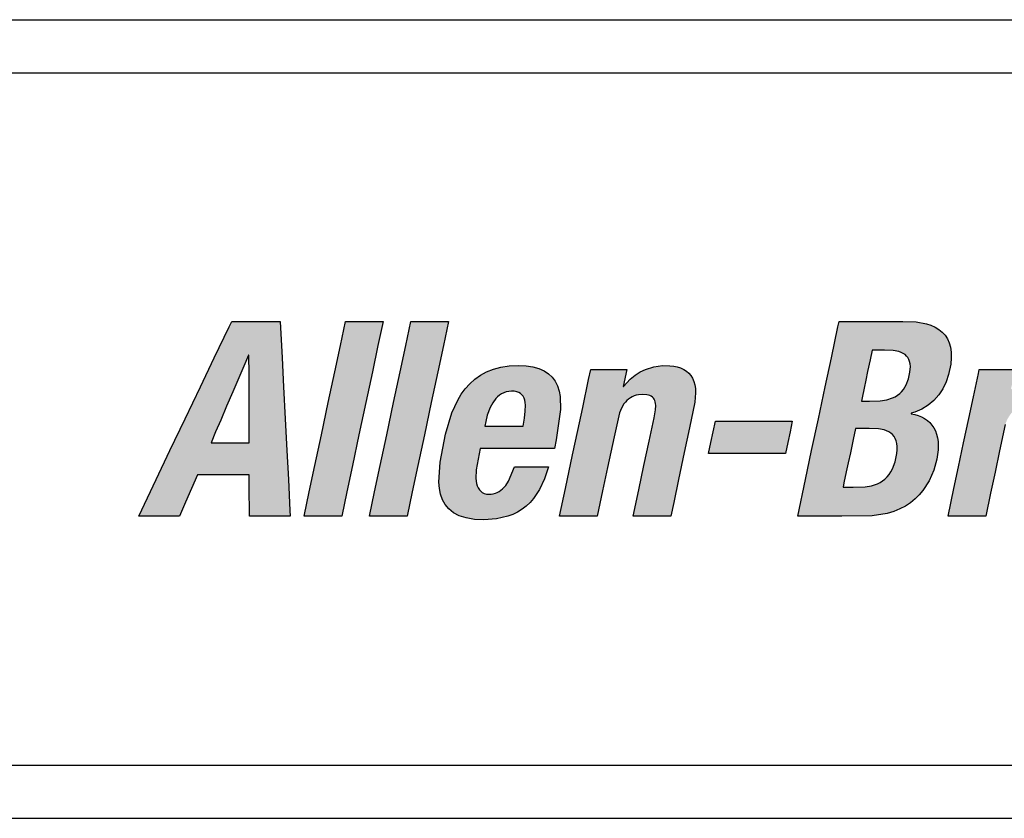
# Model space of a CAD drawing. Extents: x 0 to 136, y 0 to 88.
# Drawn here: x 31 to 33, y 27 to 29 of the extents above; entities that cross this region are included whole.
import ezdxf

# ---------------------------------------------------------------- set-up
doc = ezdxf.new("R2010")
doc.units = 0
doc.header["$MEASUREMENT"] = 0
doc.layers.get('0').update_dxf_attribs({"linetype": 'CONTINUOUS'})
doc.layers.add('-LBL-UPR', color=9, linetype='CONTINUOUS')

msp = doc.modelspace()

# ---------------------------------------------------------------- hatches: boundary and pattern name
h = msp.add_hatch(color=256)
h.paths.add_polyline_path([(31.7491, 27.9406), (31.746, 28.0005), (31.7429, 28.0605), (31.7401, 28.1148), (31.7365, 28.1833), (31.7059, 28.1833), (31.6454, 28.1833), (31.6404, 28.173), (31.6126, 28.1148), (31.5867, 28.0605), (31.5581, 28.0005), (31.5295, 27.9406), (31.5036, 27.8863), (31.4708, 27.8178), (31.4907, 27.8178), (31.5476, 27.8178), (31.5588, 27.8437), (31.581, 27.8951), (31.6215, 27.8951), (31.6783, 27.8951), (31.6784, 27.8751), (31.6787, 27.8178), (31.6986, 27.8178), (31.7555, 27.8178), (31.755, 27.8281), (31.7519, 27.8863)])
h.paths.add_polyline_path([(31.6066, 27.9555), (31.6153, 27.9759), (31.6248, 27.998), (31.6359, 28.024), (31.6476, 28.0513), (31.6587, 28.0773), (31.6682, 28.0995), (31.6769, 28.1198), (31.6779, 28.1198), (31.6779, 28.1152), (31.678, 28.089), (31.6781, 28.0646), (31.6781, 28.0377), (31.6782, 28.0107), (31.6782, 27.9863), (31.6783, 27.9555), (31.6542, 27.9555), (31.6307, 27.9555)], flags=16)
h.paths.add_polyline_path([(31.8846, 27.9702), (31.8975, 28.0309), (31.9098, 28.0887), (31.9203, 28.138), (31.93, 28.1833), (31.9062, 28.1833), (31.8593, 28.1833), (31.8497, 28.138), (31.8392, 28.0887), (31.8269, 28.0309), (31.814, 27.9702), (31.8017, 27.9124), (31.7912, 27.8631), (31.7815, 27.8178), (31.8053, 27.8178), (31.8522, 27.8178), (31.8618, 27.8631), (31.8723, 27.9124)])
h.paths.add_polyline_path([(31.9952, 27.9124), (32.0075, 27.9702), (32.0204, 28.0309), (32.0327, 28.0887), (32.0432, 28.138), (32.0528, 28.1833), (32.0291, 28.1833), (31.9822, 28.1833), (31.9725, 28.138), (31.962, 28.0887), (31.9497, 28.0309), (31.9368, 27.9702), (31.9245, 27.9124), (31.9141, 27.8631), (31.9044, 27.8178), (31.9281, 27.8178), (31.9751, 27.8178), (31.9847, 27.8631)])
h.paths.add_polyline_path([(32.2061, 27.8432), (32.2127, 27.8507), (32.2241, 27.8678), (32.2334, 27.8878), (32.2405, 27.9104), (32.2241, 27.9104), (32.177, 27.9104), (32.1656, 27.8835), (32.1603, 27.8754), (32.1545, 27.8688), (32.1498, 27.8648), (32.1428, 27.8611), (32.1351, 27.859), (32.1287, 27.8587), (32.1218, 27.8593), (32.1147, 27.8627), (32.1095, 27.8685), (32.107, 27.8743), (32.1057, 27.8786), (32.1043, 27.8883), (32.1046, 27.9048), (32.1121, 27.9447), (32.1161, 27.9447), (32.1591, 27.9447), (32.205, 27.9447), (32.2519, 27.9447), (32.2553, 27.9606), (32.2634, 28.0181), (32.2624, 28.042), (32.2605, 28.0525), (32.2574, 28.0622), (32.2531, 28.0708), (32.2476, 28.0784), (32.2408, 28.085), (32.2326, 28.0904), (32.2229, 28.0947), (32.2116, 28.0978), (32.1987, 28.0997), (32.1842, 28.1004), (32.1671, 28.0996), (32.1515, 28.0973), (32.1372, 28.0936), (32.1243, 28.0885), (32.1127, 28.0822), (32.1022, 28.0748), (32.0928, 28.0663), (32.0844, 28.0569), (32.0769, 28.0466), (32.0703, 28.0355), (32.0594, 28.0114), (32.0474, 27.9718), (32.0371, 27.919), (32.0347, 27.8812), (32.0357, 27.8696), (32.038, 27.8586), (32.0416, 27.8484), (32.0468, 27.8392), (32.0537, 27.831), (32.0625, 27.824), (32.0732, 27.8183), (32.0862, 27.8141), (32.1016, 27.8115), (32.1194, 27.8106), (32.1431, 27.8123), (32.1642, 27.8172), (32.1738, 27.8209), (32.1827, 27.8253), (32.1911, 27.8305), (32.1989, 27.8365)])
h.paths.add_polyline_path([(32.1211, 27.9867), (32.1229, 27.9955), (32.1258, 28.0072), (32.1312, 28.0215), (32.136, 28.0304), (32.1419, 28.0382), (32.1452, 28.0417), (32.1488, 28.0447), (32.1527, 28.0473), (32.1569, 28.0494), (32.1614, 28.051), (32.1662, 28.0519), (32.1714, 28.0523), (32.1765, 28.052), (32.1832, 28.0508), (32.1897, 28.047), (32.1941, 28.0412), (32.196, 28.0352), (32.1969, 28.0308), (32.1973, 28.0259), (32.1971, 28.0147), (32.1956, 28.0016), (32.1933, 27.9867), (32.1797, 27.9867), (32.1632, 27.9867), (32.1512, 27.9867), (32.1346, 27.9867)], flags=16)
h.paths.add_polyline_path([(32.3741, 28.0113), (32.378, 28.0206), (32.3826, 28.0285), (32.3866, 28.0335), (32.3928, 28.0388), (32.3998, 28.0427), (32.4056, 28.0445), (32.4096, 28.0454), (32.4183, 28.0461), (32.427, 28.0455), (32.4328, 28.0435), (32.4371, 28.0405), (32.4402, 28.0362), (32.4419, 28.0306), (32.4423, 28.0254), (32.4419, 28.0173), (32.4392, 28.0023), (32.4299, 27.9586), (32.4201, 27.9127), (32.4104, 27.8669), (32.3999, 27.8178), (32.4237, 27.8178), (32.4706, 27.8178), (32.476, 27.8431), (32.4852, 27.8864), (32.4959, 27.9369), (32.5059, 27.9837), (32.5158, 28.0319), (32.5172, 28.0494), (32.5168, 28.0572), (32.5156, 28.0643), (32.5138, 28.0707), (32.5113, 28.0765), (32.5081, 28.0816), (32.5043, 28.0861), (32.4999, 28.0899), (32.4948, 28.0931), (32.4891, 28.0958), (32.4828, 28.0978), (32.476, 28.0992), (32.4685, 28.1001), (32.455, 28.1002), (32.4387, 28.098), (32.423, 28.0931), (32.4129, 28.0883), (32.4034, 28.0821), (32.3944, 28.0747), (32.3807, 28.0595), (32.3879, 28.0932), (32.3652, 28.0932), (32.3203, 28.0932), (32.3162, 28.0739), (32.3051, 28.0219), (32.2959, 27.9784), (32.2861, 27.9326), (32.2727, 27.8694), (32.2617, 27.8178), (32.2854, 27.8178), (32.3324, 27.8178), (32.3424, 27.8651), (32.3518, 27.9092), (32.3639, 27.9663)])
h.paths.add_polyline_path([(32.6946, 27.9756), (32.6989, 27.9959), (32.6948, 27.9959), (32.6719, 27.9959), (32.6504, 27.9959), (32.6267, 27.9959), (32.6031, 27.9959), (32.5816, 27.9959), (32.5545, 27.9959), (32.5502, 27.9756), (32.546, 27.9558), (32.5417, 27.9355), (32.5458, 27.9355), (32.5688, 27.9355), (32.5902, 27.9355), (32.6139, 27.9355), (32.6376, 27.9355), (32.659, 27.9355), (32.6861, 27.9355), (32.6904, 27.9558)])
h.paths.add_polyline_path([(32.9357, 28.0065), (32.9291, 28.0084), (32.92, 28.0101), (32.9292, 28.0129), (32.9424, 28.0186), (32.9543, 28.0259), (32.9649, 28.0348), (32.974, 28.0451), (32.9817, 28.0567), (32.988, 28.0695), (32.9927, 28.0834), (32.9966, 28.1033), (32.9976, 28.1148), (32.9974, 28.1253), (32.9961, 28.1347), (32.9937, 28.1432), (32.9903, 28.1508), (32.9859, 28.1575), (32.9806, 28.1633), (32.9744, 28.1683), (32.9674, 28.1725), (32.9595, 28.176), (32.951, 28.1787), (32.9318, 28.1822), (32.9067, 28.1833), (32.8485, 28.1833), (32.7868, 28.1833), (32.7846, 28.173), (32.7723, 28.1148), (32.7607, 28.0605), (32.748, 28.0005), (32.7352, 27.9406), (32.7237, 27.8863), (32.7091, 27.8178), (32.7324, 27.8178), (32.7917, 27.8178), (32.8491, 27.8183), (32.877, 27.8227), (32.8895, 27.8264), (32.9009, 27.831), (32.9114, 27.8365), (32.921, 27.8428), (32.9297, 27.8498), (32.9375, 27.8574), (32.9444, 27.8657), (32.956, 27.8839), (32.9646, 27.9037), (32.9704, 27.9248), (32.9729, 27.9422), (32.9727, 27.9578), (32.9717, 27.9649), (32.97, 27.9716), (32.9677, 27.9777), (32.9648, 27.9834), (32.9613, 27.9886), (32.9573, 27.9932), (32.9527, 27.9974), (32.9475, 28.0009), (32.9419, 28.004)])
h.paths.add_polyline_path([(32.8178, 27.9821), (32.826, 27.9821), (32.8436, 27.9821), (32.8611, 27.9815), (32.8714, 27.9795), (32.876, 27.978), (32.8802, 27.976), (32.884, 27.9736), (32.889, 27.9692), (32.8925, 27.9633), (32.8943, 27.9589), (32.8956, 27.9538), (32.8962, 27.9482), (32.8962, 27.9419), (32.8955, 27.9349), (32.8923, 27.9197), (32.8873, 27.9064), (32.8842, 27.9008), (32.8808, 27.8957), (32.877, 27.8912), (32.8729, 27.8872), (32.8685, 27.8837), (32.8637, 27.8808), (32.8587, 27.8783), (32.8478, 27.8747), (32.8359, 27.8727), (32.8134, 27.872), (32.7944, 27.872), (32.796, 27.8798), (32.8004, 27.9005), (32.8041, 27.9179), (32.808, 27.9362), (32.8134, 27.9615)], flags=16)
h.paths.add_polyline_path([(32.8287, 28.0333), (32.8301, 28.04), (32.8339, 28.0581), (32.8371, 28.0732), (32.8405, 28.0891), (32.8452, 28.1111), (32.849, 28.1291), (32.8559, 28.1291), (32.8723, 28.1291), (32.8882, 28.1284), (32.8988, 28.1265), (32.9032, 28.125), (32.9092, 28.1222), (32.9151, 28.117), (32.9189, 28.1101), (32.9203, 28.1036), (32.9207, 28.0988), (32.9199, 28.0877), (32.9172, 28.0753), (32.9131, 28.0643), (32.9106, 28.0595), (32.9077, 28.0551), (32.9044, 28.0511), (32.9007, 28.0476), (32.8966, 28.0445), (32.8922, 28.0418), (32.8874, 28.0395), (32.8765, 28.036), (32.8639, 28.034), (32.8442, 28.0333)], flags=16)
h.paths.add_polyline_path([(33.1183, 28.0186), (33.1226, 28.0218), (33.127, 28.0245), (33.1364, 28.0287), (33.146, 28.0314), (33.1556, 28.0327), (33.1821, 28.0318), (33.188, 28.06), (33.1964, 28.0994), (33.1784, 28.1002), (33.168, 28.0986), (33.158, 28.0955), (33.1486, 28.0911), (33.1395, 28.0853), (33.1267, 28.0745), (33.1096, 28.0548), (33.1178, 28.0932), (33.0951, 28.0932), (33.0502, 28.0932), (33.0486, 28.0854), (33.0392, 28.0416), (33.0305, 28.0007), (33.0209, 27.9555), (33.0113, 27.9103), (33.0026, 27.8694), (32.9916, 27.8178), (33.0211, 27.8178), (33.0623, 27.8178), (33.0714, 27.8606), (33.0799, 27.9004), (33.0884, 27.9403), (33.0992, 27.9898), (33.1014, 27.9959), (33.1041, 28.0014), (33.1071, 28.0064), (33.1106, 28.011), (33.1143, 28.0151)])
h.paths.add_polyline_path([(33.4037, 28.0501), (33.4028, 28.0575), (33.4011, 28.0645), (33.3984, 28.0709), (33.3948, 28.0768), (33.3899, 28.0821), (33.384, 28.0868), (33.3767, 28.0908), (33.3681, 28.0942), (33.358, 28.0968), (33.3464, 28.0988), (33.3184, 28.1004), (33.2891, 28.098), (33.2709, 28.0935), (33.2539, 28.0863), (33.246, 28.0817), (33.2386, 28.0763), (33.2317, 28.0702), (33.2254, 28.0632), (33.2197, 28.0555), (33.2146, 28.0468), (33.2101, 28.0373), (33.2064, 28.0268), (33.2021, 28.0087), (33.2185, 28.0087), (33.2656, 28.0087), (33.2682, 28.0204), (33.2708, 28.0277), (33.2743, 28.0343), (33.2795, 28.0411), (33.2851, 28.0458), (33.2912, 28.0491), (33.298, 28.0514), (33.3059, 28.0524), (33.3172, 28.0516), (33.3237, 28.0494), (33.3284, 28.0463), (33.3317, 28.0422), (33.3338, 28.0371), (33.3344, 28.0326), (33.3343, 28.0259), (33.3332, 28.0185), (33.3304, 28.0091), (33.3273, 28.0029), (33.3236, 27.9984), (33.3204, 27.9957), (33.3153, 27.9925), (33.3093, 27.9897), (33.2903, 27.9842), (33.2466, 27.9729), (33.222, 27.9637), (33.2084, 27.956), (33.1968, 27.9469), (33.1917, 27.9416), (33.1871, 27.9359), (33.1792, 27.9228), (33.1728, 27.9074), (33.1667, 27.8825), (33.1655, 27.8685), (33.1662, 27.8548), (33.1674, 27.8483), (33.1691, 27.8421), (33.1715, 27.8362), (33.1746, 27.8308), (33.1784, 27.8258), (33.1829, 27.8215), (33.1882, 27.8177), (33.1943, 27.8147), (33.2012, 27.8125), (33.2091, 27.8111), (33.224, 27.8107), (33.2463, 27.8131), (33.2562, 27.8159), (33.2655, 27.8199), (33.2744, 27.8254), (33.283, 27.8325), (33.2966, 27.8475), (33.2974, 27.8264), (33.2992, 27.8178), (33.3219, 27.8178), (33.3668, 27.8178), (33.3652, 27.8264), (33.3645, 27.8377), (33.3662, 27.8541), (33.3752, 27.8982), (33.3848, 27.9435), (33.3945, 27.9887), (33.4032, 28.0338)])
h.paths.add_polyline_path([(33.3198, 27.9555), (33.3176, 27.9453), (33.314, 27.9284), (33.3104, 27.9114), (33.3068, 27.8958), (33.3049, 27.8907), (33.3026, 27.8861), (33.3, 27.8818), (33.297, 27.878), (33.2938, 27.8745), (33.2867, 27.8686), (33.279, 27.8642), (33.271, 27.8611), (33.2631, 27.8593), (33.254, 27.8586), (33.2478, 27.8598), (33.243, 27.8624), (33.2395, 27.8663), (33.2371, 27.8713), (33.2357, 27.8775), (33.2357, 27.8858), (33.2365, 27.8932), (33.2396, 27.9058), (33.243, 27.9136), (33.2473, 27.9204), (33.2498, 27.9235), (33.2527, 27.9263), (33.2592, 27.9314), (33.267, 27.9356), (33.2761, 27.939), (33.2921, 27.9431), (33.3068, 27.9485)], flags=16)
h.paths.add_polyline_path([(33.6688, 28.0605), (33.6803, 28.1148), (33.6949, 28.1833), (33.6816, 28.1833), (33.6242, 28.1833), (33.6235, 28.1801), (33.6119, 28.1255), (33.5993, 28.0663), (33.5923, 28.0788), (33.5873, 28.085), (33.5816, 28.0901), (33.5753, 28.0942), (33.5681, 28.0972), (33.56, 28.0992), (33.551, 28.1003), (33.5356, 28.0999), (33.5255, 28.0984), (33.5159, 28.0958), (33.5068, 28.0921), (33.4982, 28.0874), (33.49, 28.0815), (33.4823, 28.0745), (33.475, 28.0663), (33.4681, 28.057), (33.4556, 28.0345), (33.4446, 28.0069), (33.4309, 27.9555), (33.4219, 27.8896), (33.423, 27.8646), (33.425, 27.854), (33.4278, 27.8446), (33.4316, 27.8364), (33.4364, 27.8294), (33.4421, 27.8236), (33.4487, 27.8188), (33.4562, 27.8152), (33.4647, 27.8126), (33.4741, 27.8111), (33.4896, 27.8107), (33.5042, 27.8127), (33.5134, 27.8153), (33.5222, 27.8192), (33.5307, 27.8242), (33.5429, 27.8341), (33.5561, 27.8484), (33.5495, 27.8178), (33.5622, 27.8178), (33.6171, 27.8178), (33.6193, 27.8281), (33.6317, 27.8863), (33.6432, 27.9406), (33.656, 28.0005)])
h.paths.add_polyline_path([(33.5805, 28.0332), (33.5821, 28.0286), (33.5832, 28.0233), (33.5838, 28.0172), (33.5835, 28.0031), (33.5799, 27.9766), (33.5734, 27.9446), (33.5659, 27.9161), (33.5575, 27.8937), (33.551, 27.8824), (33.5474, 27.8777), (33.5435, 27.8738), (33.5393, 27.8706), (33.5348, 27.8681), (33.53, 27.8663), (33.5248, 27.8652), (33.5191, 27.8649), (33.5137, 27.8652), (33.509, 27.8663), (33.503, 27.869), (33.4988, 27.8738), (33.4967, 27.8777), (33.4951, 27.8824), (33.494, 27.8877), (33.4935, 27.8937), (33.4938, 27.9079), (33.4974, 27.9344), (33.5039, 27.9664), (33.5113, 27.9949), (33.5197, 28.0172), (33.5262, 28.0286), (33.5298, 28.0332), (33.5336, 28.0372), (33.5377, 28.0404), (33.5422, 28.0429), (33.5469, 28.0447), (33.5521, 28.0458), (33.5577, 28.0461), (33.5631, 28.0458), (33.5679, 28.0447), (33.574, 28.042), (33.5783, 28.0372)], flags=16)
h.paths.add_polyline_path([(33.7827, 28.0309), (33.7951, 28.0887), (33.8055, 28.138), (33.8152, 28.1833), (33.7914, 28.1833), (33.7445, 28.1833), (33.7349, 28.138), (33.7244, 28.0887), (33.7121, 28.0309), (33.6992, 27.9702), (33.6869, 27.9124), (33.6764, 27.8631), (33.6668, 27.8178), (33.6905, 27.8178), (33.7374, 27.8178), (33.7471, 27.8631), (33.7575, 27.9124), (33.7698, 27.9702)])
h.paths.add_polyline_path([(34.0257, 28.0181), (34.0248, 28.042), (34.0228, 28.0525), (34.0197, 28.0622), (34.0155, 28.0708), (34.01, 28.0784), (34.0032, 28.085), (33.9949, 28.0904), (33.9852, 28.0947), (33.974, 28.0978), (33.9611, 28.0997), (33.9465, 28.1004), (33.9294, 28.0996), (33.9138, 28.0973), (33.8996, 28.0936), (33.8867, 28.0885), (33.875, 28.0822), (33.8645, 28.0748), (33.8551, 28.0663), (33.8468, 28.0569), (33.8393, 28.0466), (33.8327, 28.0355), (33.8217, 28.0114), (33.8098, 27.9718), (33.7994, 27.919), (33.797, 27.8812), (33.7981, 27.8696), (33.8004, 27.8586), (33.804, 27.8484), (33.8092, 27.8392), (33.8161, 27.831), (33.8248, 27.824), (33.8356, 27.8183), (33.8486, 27.8141), (33.8639, 27.8115), (33.8818, 27.8106), (33.9054, 27.8123), (33.9265, 27.8172), (33.9361, 27.8209), (33.9451, 27.8253), (33.9535, 27.8305), (33.9612, 27.8365), (33.9684, 27.8432), (33.975, 27.8507), (33.9865, 27.8678), (33.9958, 27.8878), (34.0029, 27.9104), (33.9864, 27.9104), (33.9394, 27.9104), (33.9279, 27.8835), (33.9226, 27.8754), (33.9168, 27.8688), (33.9121, 27.8648), (33.9052, 27.8611), (33.8974, 27.859), (33.891, 27.8587), (33.8842, 27.8593), (33.877, 27.8627), (33.8719, 27.8685), (33.8693, 27.8743), (33.868, 27.8786), (33.8666, 27.8883), (33.867, 27.9048), (33.8745, 27.9447), (33.8785, 27.9447), (33.9214, 27.9447), (33.9673, 27.9447), (34.0143, 27.9447), (34.0176, 27.9606)])
h.paths.add_polyline_path([(33.9556, 27.9867), (33.9421, 27.9867), (33.9255, 27.9867), (33.9135, 27.9867), (33.897, 27.9867), (33.8834, 27.9867), (33.8853, 27.9955), (33.8882, 28.0072), (33.8936, 28.0215), (33.8984, 28.0304), (33.9042, 28.0382), (33.9076, 28.0417), (33.9112, 28.0447), (33.9151, 28.0473), (33.9193, 28.0494), (33.9238, 28.051), (33.9286, 28.0519), (33.9337, 28.0523), (33.9388, 28.052), (33.9455, 28.0508), (33.9521, 28.047), (33.9565, 28.0412), (33.9584, 28.0352), (33.9592, 28.0308), (33.9596, 28.0259), (33.9594, 28.0147), (33.958, 28.0016)], flags=16)
h.paths.add_polyline_path([(34.1355, 28.0292), (34.1354, 28.0932), (34.1163, 28.0932), (34.0616, 28.0932), (34.0622, 28.0854), (34.0665, 28.0219), (34.071, 27.9555), (34.0755, 27.889), (34.0804, 27.8178), (34.0756, 27.805), (34.0717, 27.7978), (34.066, 27.7905), (34.06, 27.7855), (34.0533, 27.782), (34.0475, 27.7803), (34.0434, 27.7795), (34.0342, 27.7788), (34.0161, 27.7804), (34.0049, 27.7276), (34.0561, 27.7284), (34.0751, 27.7312), (34.0835, 27.7336), (34.0914, 27.7369), (34.0988, 27.741), (34.1058, 27.7462), (34.1127, 27.7525), (34.126, 27.7688), (34.1545, 27.8193), (34.1777, 27.8681), (34.2033, 27.9225), (34.2333, 27.986), (34.2611, 28.045), (34.2839, 28.0932), (34.2706, 28.0932), (34.2132, 28.0932), (34.2037, 28.0696), (34.1814, 28.0138), (34.1566, 27.952), (34.1368, 27.9028), (34.1358, 27.9028), (34.1358, 27.9081), (34.1357, 27.9667)])

# ---------------------------------------------------------------- linework, layer by layer
at = {"layer": '-LBL-UPR'}
for p, q in [((29.4375, 28.75), (52.6875, 28.75)), ((29.4375, 28.65), (52.6875, 28.65)), ((29.4375, 27.35), (52.6875, 27.35)), ((29.4375, 27.25), (52.6875, 27.25))]:
    msp.add_line(p, q, dxfattribs=at)
for p, q in [((31.6404, 28.173), (31.6454, 28.1833)), ((31.6454, 28.1833), (31.7059, 28.1833)), ((31.7059, 28.1833), (31.7365, 28.1833)), ((31.7365, 28.1833), (31.7401, 28.1148)), ((31.8497, 28.138), (31.8593, 28.1833)), ((31.8593, 28.1833), (31.9062, 28.1833)), ((31.9062, 28.1833), (31.93, 28.1833)), ((31.93, 28.1833), (31.9203, 28.138)), ((31.9725, 28.138), (31.9822, 28.1833)), ((31.9822, 28.1833), (32.0291, 28.1833)), ((32.0291, 28.1833), (32.0528, 28.1833)), ((32.0528, 28.1833), (32.0432, 28.138)), ((32.7846, 28.173), (32.7868, 28.1833)), ((32.7868, 28.1833), (32.8485, 28.1833)), ((32.8485, 28.1833), (32.9067, 28.1833)), ((32.9067, 28.1833), (32.9318, 28.1822)), ((32.9318, 28.1822), (32.951, 28.1787)), ((31.6126, 28.1148), (31.6404, 28.173)), ((32.7723, 28.1148), (32.7846, 28.173)), ((32.951, 28.1787), (32.9595, 28.176)), ((32.9595, 28.176), (32.9674, 28.1725)), ((32.9674, 28.1725), (32.9744, 28.1683)), ((32.9744, 28.1683), (32.9806, 28.1633)), ((32.9806, 28.1633), (32.9859, 28.1575)), ((32.9859, 28.1575), (32.9903, 28.1508)), ((32.9903, 28.1508), (32.9937, 28.1432)), ((32.9937, 28.1432), (32.9961, 28.1347)), ((31.8392, 28.0887), (31.8497, 28.138)), ((31.9203, 28.138), (31.9098, 28.0887)), ((31.962, 28.0887), (31.9725, 28.138)), ((32.0432, 28.138), (32.0327, 28.0887)), ((32.849, 28.1291), (32.8452, 28.1111)), ((32.8559, 28.1291), (32.849, 28.1291)), ((32.8723, 28.1291), (32.8559, 28.1291)), ((32.8882, 28.1284), (32.8723, 28.1291)), ((32.8988, 28.1265), (32.8882, 28.1284)), ((32.9032, 28.125), (32.8988, 28.1265)), ((32.9072, 28.1232), (32.9032, 28.125)), ((32.9961, 28.1347), (32.9974, 28.1253)), ((32.9974, 28.1253), (32.9976, 28.1148)), ((31.5867, 28.0605), (31.6126, 28.1148)), ((31.6769, 28.1198), (31.6682, 28.0995)), ((31.6779, 28.1198), (31.6769, 28.1198)), ((31.6779, 28.1152), (31.6779, 28.1198)), ((31.678, 28.089), (31.6779, 28.1152)), ((31.7401, 28.1148), (31.7429, 28.0605)), ((32.7607, 28.0605), (32.7723, 28.1148)), ((32.8452, 28.1111), (32.8405, 28.0891)), ((32.9107, 28.1209), (32.9072, 28.1232)), ((32.9136, 28.1183), (32.9107, 28.1209)), ((32.916, 28.1153), (32.9136, 28.1183)), ((32.918, 28.1118), (32.916, 28.1153)), ((32.9194, 28.1079), (32.918, 28.1118)), ((32.9203, 28.1036), (32.9194, 28.1079)), ((32.9976, 28.1148), (32.9966, 28.1033)), ((31.6682, 28.0995), (31.6587, 28.0773)), ((31.6781, 28.0646), (31.678, 28.089)), ((31.8269, 28.0309), (31.8392, 28.0887)), ((31.9098, 28.0887), (31.8975, 28.0309)), ((31.9497, 28.0309), (31.962, 28.0887)), ((32.0327, 28.0887), (32.0204, 28.0309)), ((32.1127, 28.0822), (32.1243, 28.0885)), ((32.1243, 28.0885), (32.1372, 28.0936)), ((32.1372, 28.0936), (32.1515, 28.0973)), ((32.1515, 28.0973), (32.1671, 28.0996)), ((32.1671, 28.0996), (32.1842, 28.1004)), ((32.1842, 28.1004), (32.1987, 28.0997)), ((32.1987, 28.0997), (32.2116, 28.0978)), ((32.2116, 28.0978), (32.2229, 28.0947)), ((32.2229, 28.0947), (32.2326, 28.0904)), ((32.2326, 28.0904), (32.2408, 28.085)), ((32.3162, 28.0739), (32.3203, 28.0932)), ((32.3203, 28.0932), (32.3652, 28.0932)), ((32.3652, 28.0932), (32.3879, 28.0932)), ((32.3879, 28.0932), (32.381, 28.061)), ((32.4034, 28.0821), (32.4129, 28.0883)), ((32.4129, 28.0883), (32.423, 28.0931)), ((32.423, 28.0931), (32.4387, 28.098)), ((32.4387, 28.098), (32.455, 28.1002)), ((32.455, 28.1002), (32.4685, 28.1001)), ((32.4685, 28.1001), (32.476, 28.0992)), ((32.476, 28.0992), (32.4828, 28.0978)), ((32.4828, 28.0978), (32.4891, 28.0958)), ((32.4891, 28.0958), (32.4948, 28.0931)), ((32.4948, 28.0931), (32.4999, 28.0899)), ((32.4999, 28.0899), (32.5043, 28.0861)), ((32.8405, 28.0891), (32.8371, 28.0732)), ((32.9172, 28.0753), (32.9199, 28.0877)), ((32.9199, 28.0877), (32.9207, 28.0988)), ((32.9207, 28.0988), (32.9203, 28.1036)), ((32.9966, 28.1033), (32.9927, 28.0834)), ((33.0486, 28.0854), (33.0502, 28.0932)), ((33.0502, 28.0932), (33.0951, 28.0932)), ((33.0951, 28.0932), (33.1178, 28.0932)), ((31.6587, 28.0773), (31.6476, 28.0513)), ((32.0928, 28.0663), (32.1022, 28.0748)), ((32.1022, 28.0748), (32.1127, 28.0822)), ((32.2408, 28.085), (32.2476, 28.0784)), ((32.2476, 28.0784), (32.2531, 28.0708)), ((32.2531, 28.0708), (32.2574, 28.0622)), ((32.3051, 28.0219), (32.3162, 28.0739)), ((32.382, 28.061), (32.3944, 28.0747)), ((32.3944, 28.0747), (32.4034, 28.0821)), ((32.5043, 28.0861), (32.5081, 28.0816)), ((32.5081, 28.0816), (32.5113, 28.0765)), ((32.5113, 28.0765), (32.5138, 28.0707)), ((32.5138, 28.0707), (32.5156, 28.0643)), ((32.8371, 28.0732), (32.8339, 28.0581)), ((32.9131, 28.0643), (32.9172, 28.0753)), ((32.988, 28.0695), (32.9817, 28.0567)), ((32.9927, 28.0834), (32.988, 28.0695)), ((33.0392, 28.0416), (33.0486, 28.0854)), ((31.5581, 28.0005), (31.5867, 28.0605)), ((31.6476, 28.0513), (31.6359, 28.024)), ((31.6781, 28.0377), (31.6781, 28.0646)), ((31.7429, 28.0605), (31.746, 28.0005)), ((32.0769, 28.0466), (32.0844, 28.0569)), ((32.0844, 28.0569), (32.0928, 28.0663)), ((32.1569, 28.0494), (32.1527, 28.0473)), ((32.1614, 28.051), (32.1569, 28.0494)), ((32.1662, 28.0519), (32.1614, 28.051)), ((32.1714, 28.0523), (32.1662, 28.0519)), ((32.1765, 28.052), (32.1714, 28.0523)), ((32.181, 28.0512), (32.1765, 28.052)), ((32.1849, 28.0498), (32.181, 28.0512)), ((32.1881, 28.0479), (32.1849, 28.0498)), ((32.2574, 28.0622), (32.2605, 28.0525)), ((32.2605, 28.0525), (32.2624, 28.042)), ((32.381, 28.061), (32.382, 28.061)), ((32.5156, 28.0643), (32.5168, 28.0572)), ((32.5172, 28.0494), (32.5158, 28.0319)), ((32.5168, 28.0572), (32.5172, 28.0494)), ((32.748, 28.0005), (32.7607, 28.0605)), ((32.8339, 28.0581), (32.8301, 28.04)), ((32.9007, 28.0476), (32.9044, 28.0511)), ((32.9044, 28.0511), (32.9077, 28.0551)), ((32.9077, 28.0551), (32.9106, 28.0595)), ((32.9106, 28.0595), (32.9131, 28.0643)), ((32.9817, 28.0567), (32.974, 28.0451)), ((31.6782, 28.0107), (31.6781, 28.0377)), ((31.814, 27.9702), (31.8269, 28.0309)), ((31.8975, 28.0309), (31.8846, 27.9702)), ((31.9368, 27.9702), (31.9497, 28.0309)), ((32.0204, 28.0309), (32.0075, 27.9702)), ((32.0594, 28.0114), (32.0703, 28.0355)), ((32.0703, 28.0355), (32.0769, 28.0466)), ((32.1419, 28.0382), (32.136, 28.0304)), ((32.1452, 28.0417), (32.1419, 28.0382)), ((32.1488, 28.0447), (32.1452, 28.0417)), ((32.1527, 28.0473), (32.1488, 28.0447)), ((32.1909, 28.0455), (32.1881, 28.0479)), ((32.1931, 28.0426), (32.1909, 28.0455)), ((32.1948, 28.0392), (32.1931, 28.0426)), ((32.196, 28.0352), (32.1948, 28.0392)), ((32.1969, 28.0308), (32.196, 28.0352)), ((32.2624, 28.042), (32.2634, 28.0181)), ((32.3853, 28.0318), (32.3826, 28.0285)), ((32.3882, 28.0349), (32.3853, 28.0318)), ((32.3913, 28.0375), (32.3882, 28.0349)), ((32.3946, 28.0398), (32.3913, 28.0375)), ((32.398, 28.0417), (32.3946, 28.0398)), ((32.4017, 28.0433), (32.398, 28.0417)), ((32.4056, 28.0445), (32.4017, 28.0433)), ((32.4096, 28.0454), (32.4056, 28.0445)), ((32.4183, 28.0461), (32.4096, 28.0454)), ((32.4255, 28.0456), (32.4183, 28.0461)), ((32.4286, 28.0449), (32.4255, 28.0456)), ((32.4314, 28.044), (32.4286, 28.0449)), ((32.4339, 28.0428), (32.4314, 28.044)), ((32.4361, 28.0413), (32.4339, 28.0428)), ((32.4379, 28.0394), (32.4361, 28.0413)), ((32.4394, 28.0373), (32.4379, 28.0394)), ((32.4406, 28.0348), (32.4394, 28.0373)), ((32.4415, 28.032), (32.4406, 28.0348)), ((32.4421, 28.0289), (32.4415, 28.032)), ((32.5158, 28.0319), (32.5059, 27.9837)), ((32.8301, 28.04), (32.8287, 28.0333)), ((32.8287, 28.0333), (32.8287, 28.0333)), ((32.8287, 28.0333), (32.8442, 28.0333)), ((32.8442, 28.0333), (32.8639, 28.034)), ((32.8639, 28.034), (32.8765, 28.036)), ((32.8765, 28.036), (32.8874, 28.0395)), ((32.8874, 28.0395), (32.8922, 28.0418)), ((32.8922, 28.0418), (32.8966, 28.0445)), ((32.8966, 28.0445), (32.9007, 28.0476)), ((32.9649, 28.0348), (32.9543, 28.0259)), ((32.974, 28.0451), (32.9649, 28.0348)), ((33.0305, 28.0007), (33.0392, 28.0416)), ((31.6359, 28.024), (31.6248, 27.998)), ((32.1312, 28.0215), (32.1258, 28.0072)), ((32.136, 28.0304), (32.1312, 28.0215)), ((32.1956, 28.0016), (32.1971, 28.0147)), ((32.1973, 28.0259), (32.1969, 28.0308)), ((32.1971, 28.0147), (32.1973, 28.0259)), ((32.2634, 28.0181), (32.2553, 27.9606)), ((32.2959, 27.9784), (32.3051, 28.0219)), ((32.378, 28.0206), (32.3741, 28.0113)), ((32.3826, 28.0285), (32.378, 28.0206)), ((32.4392, 28.0023), (32.4419, 28.0173)), ((32.4419, 28.0173), (32.4423, 28.0254)), ((32.4423, 28.0254), (32.4421, 28.0289)), ((32.9292, 28.0129), (32.9222, 28.0108)), ((32.9424, 28.0186), (32.9292, 28.0129)), ((32.9543, 28.0259), (32.9424, 28.0186)), ((31.5295, 27.9406), (31.5581, 28.0005)), ((31.6248, 27.998), (31.6153, 27.9759)), ((31.6782, 27.9863), (31.6782, 28.0107)), ((31.746, 28.0005), (31.7491, 27.9406)), ((32.0474, 27.9718), (32.0594, 28.0114)), ((32.1229, 27.9955), (32.1211, 27.9867)), ((32.1258, 28.0072), (32.1229, 27.9955)), ((32.1933, 27.9867), (32.1956, 28.0016)), ((32.3741, 28.0113), (32.3639, 27.9663)), ((32.4299, 27.9586), (32.4392, 28.0023)), ((32.5502, 27.9756), (32.5545, 27.9959)), ((32.5545, 27.9959), (32.5816, 27.9959)), ((32.5816, 27.9959), (32.6031, 27.9959)), ((32.6031, 27.9959), (32.6267, 27.9959)), ((32.6267, 27.9959), (32.6504, 27.9959)), ((32.6504, 27.9959), (32.6719, 27.9959)), ((32.6719, 27.9959), (32.6948, 27.9959)), ((32.6989, 27.9959), (32.6946, 27.9756)), ((32.6948, 27.9959), (32.6989, 27.9959)), ((32.7352, 27.9406), (32.748, 28.0005)), ((32.9222, 28.0108), (32.922, 28.0098)), ((32.922, 28.0098), (32.9291, 28.0084)), ((32.9291, 28.0084), (32.9357, 28.0065)), ((32.9357, 28.0065), (32.9419, 28.004)), ((32.9419, 28.004), (32.9475, 28.0009)), ((32.9475, 28.0009), (32.9527, 27.9974)), ((32.9527, 27.9974), (32.9573, 27.9932)), ((33.0209, 27.9555), (33.0305, 28.0007)), ((31.6153, 27.9759), (31.6066, 27.9555)), ((31.6783, 27.9555), (31.6782, 27.9863)), ((32.1211, 27.9867), (32.1346, 27.9867)), ((32.1346, 27.9867), (32.1512, 27.9867)), ((32.1512, 27.9867), (32.1632, 27.9867)), ((32.1632, 27.9867), (32.1797, 27.9867)), ((32.1797, 27.9867), (32.1933, 27.9867)), ((32.1933, 27.9867), (32.1933, 27.9867)), ((32.2861, 27.9326), (32.2959, 27.9784)), ((32.5059, 27.9837), (32.4959, 27.9369)), ((32.546, 27.9558), (32.5502, 27.9756)), ((32.6946, 27.9756), (32.6904, 27.9558)), ((32.8178, 27.9821), (32.8134, 27.9615)), ((32.826, 27.9821), (32.8178, 27.9821)), ((32.8436, 27.9821), (32.826, 27.9821)), ((32.8611, 27.9815), (32.8436, 27.9821)), ((32.8714, 27.9795), (32.8611, 27.9815)), ((32.876, 27.978), (32.8714, 27.9795)), ((32.8802, 27.976), (32.876, 27.978)), ((32.884, 27.9736), (32.8802, 27.976)), ((32.9573, 27.9932), (32.9613, 27.9886)), ((32.9613, 27.9886), (32.9648, 27.9834)), ((32.9648, 27.9834), (32.9677, 27.9777)), ((32.9677, 27.9777), (32.97, 27.9716)), ((33.0992, 27.9898), (33.0884, 27.9403)), ((31.8017, 27.9124), (31.814, 27.9702)), ((31.8846, 27.9702), (31.8723, 27.9124)), ((31.9245, 27.9124), (31.9368, 27.9702)), ((32.0075, 27.9702), (31.9952, 27.9124)), ((32.0371, 27.919), (32.0474, 27.9718)), ((32.2553, 27.9606), (32.2519, 27.9447)), ((32.3639, 27.9663), (32.3518, 27.9092)), ((32.4201, 27.9127), (32.4299, 27.9586)), ((32.8134, 27.9615), (32.808, 27.9362)), ((32.8873, 27.9707), (32.884, 27.9736)), ((32.8902, 27.9673), (32.8873, 27.9707)), ((32.8925, 27.9633), (32.8902, 27.9673)), ((32.8943, 27.9589), (32.8925, 27.9633)), ((32.8956, 27.9538), (32.8943, 27.9589)), ((32.97, 27.9716), (32.9717, 27.9649)), ((32.9717, 27.9649), (32.9727, 27.9578)), ((32.9727, 27.9578), (32.9729, 27.9422)), ((31.5036, 27.8863), (31.5295, 27.9406)), ((31.6066, 27.9555), (31.6066, 27.9555)), ((31.6066, 27.9555), (31.6307, 27.9555)), ((31.6307, 27.9555), (31.6542, 27.9555)), ((31.6542, 27.9555), (31.6763, 27.9555)), ((31.6763, 27.9555), (31.6783, 27.9555)), ((31.7491, 27.9406), (31.7519, 27.8863)), ((32.1121, 27.9447), (32.1046, 27.9048)), ((32.1161, 27.9447), (32.1121, 27.9447)), ((32.1591, 27.9447), (32.1161, 27.9447)), ((32.205, 27.9447), (32.1591, 27.9447)), ((32.2519, 27.9447), (32.205, 27.9447)), ((32.5417, 27.9355), (32.546, 27.9558)), ((32.6904, 27.9558), (32.6861, 27.9355)), ((32.7237, 27.8863), (32.7352, 27.9406)), ((32.8955, 27.9349), (32.8962, 27.9419)), ((32.8962, 27.9482), (32.8956, 27.9538)), ((32.8962, 27.9419), (32.8962, 27.9482)), ((32.9729, 27.9422), (32.9704, 27.9248)), ((33.0113, 27.9103), (33.0209, 27.9555)), ((33.0884, 27.9403), (33.0799, 27.9004)), ((32.2727, 27.8694), (32.2861, 27.9326)), ((32.4959, 27.9369), (32.4852, 27.8864)), ((32.5458, 27.9355), (32.5417, 27.9355)), ((32.5688, 27.9355), (32.5458, 27.9355)), ((32.5902, 27.9355), (32.5688, 27.9355)), ((32.6139, 27.9355), (32.5902, 27.9355)), ((32.6376, 27.9355), (32.6139, 27.9355)), ((32.659, 27.9355), (32.6376, 27.9355)), ((32.6861, 27.9355), (32.659, 27.9355)), ((32.808, 27.9362), (32.8041, 27.9179)), ((32.8923, 27.9197), (32.8955, 27.9349)), ((32.9704, 27.9248), (32.9646, 27.9037)), ((31.7912, 27.8631), (31.8017, 27.9124)), ((31.8723, 27.9124), (31.8618, 27.8631)), ((31.9141, 27.8631), (31.9245, 27.9124)), ((31.9952, 27.9124), (31.9847, 27.8631)), ((32.0347, 27.8812), (32.0371, 27.919)), ((32.1046, 27.9048), (32.1043, 27.8883)), ((32.1656, 27.8835), (32.177, 27.9104)), ((32.177, 27.9104), (32.2241, 27.9104)), ((32.2241, 27.9104), (32.2405, 27.9104)), ((32.2405, 27.9104), (32.2334, 27.8878)), ((32.3518, 27.9092), (32.3424, 27.8651)), ((32.4104, 27.8669), (32.4201, 27.9127)), ((32.8041, 27.9179), (32.8004, 27.9005)), ((32.8842, 27.9008), (32.8873, 27.9064)), ((32.8873, 27.9064), (32.8923, 27.9197)), ((32.9646, 27.9037), (32.956, 27.8839)), ((33.0026, 27.8694), (33.0113, 27.9103)), ((31.4708, 27.8178), (31.5036, 27.8863)), ((31.581, 27.8951), (31.5588, 27.8437)), ((31.6215, 27.8951), (31.581, 27.8951)), ((31.6783, 27.8951), (31.6215, 27.8951)), ((31.6784, 27.8751), (31.6783, 27.8951)), ((31.7519, 27.8863), (31.755, 27.8281)), ((32.1043, 27.8883), (32.1057, 27.8786)), ((32.1603, 27.8754), (32.1656, 27.8835)), ((32.2334, 27.8878), (32.2241, 27.8678)), ((32.4852, 27.8864), (32.476, 27.8431)), ((32.7091, 27.8178), (32.7237, 27.8863)), ((32.8004, 27.9005), (32.796, 27.8798)), ((32.8637, 27.8808), (32.8685, 27.8837)), ((32.8685, 27.8837), (32.8729, 27.8872)), ((32.8729, 27.8872), (32.877, 27.8912)), ((32.877, 27.8912), (32.8808, 27.8957)), ((32.8808, 27.8957), (32.8842, 27.9008)), ((32.956, 27.8839), (32.9444, 27.8657)), ((33.0799, 27.9004), (33.0714, 27.8606)), ((31.6787, 27.8178), (31.6784, 27.8751)), ((32.0357, 27.8696), (32.0347, 27.8812)), ((32.038, 27.8586), (32.0357, 27.8696)), ((32.1057, 27.8786), (32.107, 27.8743)), ((32.107, 27.8743), (32.1087, 27.8705)), ((32.1087, 27.8705), (32.1108, 27.8671)), ((32.1108, 27.8671), (32.1134, 27.8642)), ((32.148, 27.8639), (32.1513, 27.8662)), ((32.1513, 27.8662), (32.1545, 27.8688)), ((32.1545, 27.8688), (32.1603, 27.8754)), ((32.2241, 27.8678), (32.2127, 27.8507)), ((32.2617, 27.8178), (32.2727, 27.8694)), ((32.3424, 27.8651), (32.3324, 27.8178)), ((32.3999, 27.8178), (32.4104, 27.8669)), ((32.796, 27.8798), (32.7944, 27.872)), ((32.7944, 27.872), (32.7944, 27.872)), ((32.7944, 27.872), (32.8134, 27.872)), ((32.8134, 27.872), (32.8359, 27.8727)), ((32.8359, 27.8727), (32.8478, 27.8747)), ((32.8478, 27.8747), (32.8587, 27.8783)), ((32.8587, 27.8783), (32.8637, 27.8808)), ((32.9444, 27.8657), (32.9375, 27.8574)), ((32.9916, 27.8178), (33.0026, 27.8694)), ((31.7815, 27.8178), (31.7912, 27.8631)), ((31.8618, 27.8631), (31.8522, 27.8178)), ((31.9044, 27.8178), (31.9141, 27.8631)), ((31.9847, 27.8631), (31.9751, 27.8178)), ((32.0416, 27.8484), (32.038, 27.8586)), ((32.0468, 27.8392), (32.0416, 27.8484)), ((32.1134, 27.8642), (32.1164, 27.8619)), ((32.1164, 27.8619), (32.12, 27.8601)), ((32.12, 27.8601), (32.124, 27.8591)), ((32.124, 27.8591), (32.1287, 27.8587)), ((32.1287, 27.8587), (32.133, 27.8589)), ((32.133, 27.8589), (32.137, 27.8596)), ((32.137, 27.8596), (32.1409, 27.8606)), ((32.1409, 27.8606), (32.1446, 27.862)), ((32.1446, 27.862), (32.148, 27.8639)), ((32.2127, 27.8507), (32.2061, 27.8432)), ((32.9297, 27.8498), (32.921, 27.8428)), ((32.9375, 27.8574), (32.9297, 27.8498)), ((33.0714, 27.8606), (33.0623, 27.8178)), ((31.5588, 27.8437), (31.5476, 27.8178)), ((31.755, 27.8281), (31.7555, 27.8178)), ((32.0537, 27.831), (32.0468, 27.8392)), ((32.0625, 27.824), (32.0537, 27.831)), ((32.1911, 27.8305), (32.1827, 27.8253)), ((32.1989, 27.8365), (32.1911, 27.8305)), ((32.2061, 27.8432), (32.1989, 27.8365)), ((32.476, 27.8431), (32.4706, 27.8178)), ((32.9009, 27.831), (32.8895, 27.8264)), ((32.9114, 27.8365), (32.9009, 27.831)), ((32.921, 27.8428), (32.9114, 27.8365)), ((31.4907, 27.8178), (31.4708, 27.8178)), ((31.5476, 27.8178), (31.4907, 27.8178)), ((31.6986, 27.8178), (31.6787, 27.8178)), ((31.7555, 27.8178), (31.6986, 27.8178)), ((31.8053, 27.8178), (31.7815, 27.8178)), ((31.8522, 27.8178), (31.8053, 27.8178)), ((31.9281, 27.8178), (31.9044, 27.8178)), ((31.9751, 27.8178), (31.9281, 27.8178)), ((32.0732, 27.8183), (32.0625, 27.824)), ((32.0862, 27.8141), (32.0732, 27.8183)), ((32.1016, 27.8115), (32.0862, 27.8141)), ((32.1194, 27.8106), (32.1016, 27.8115)), ((32.1431, 27.8123), (32.1194, 27.8106)), ((32.1642, 27.8172), (32.1431, 27.8123)), ((32.1738, 27.8209), (32.1642, 27.8172)), ((32.1827, 27.8253), (32.1738, 27.8209)), ((32.2854, 27.8178), (32.2617, 27.8178)), ((32.3324, 27.8178), (32.2854, 27.8178)), ((32.4237, 27.8178), (32.3999, 27.8178)), ((32.4706, 27.8178), (32.4237, 27.8178)), ((32.7324, 27.8178), (32.7091, 27.8178)), ((32.7917, 27.8178), (32.7324, 27.8178)), ((32.8491, 27.8183), (32.7917, 27.8178)), ((32.877, 27.8227), (32.8491, 27.8183)), ((32.8895, 27.8264), (32.877, 27.8227)), ((33.0211, 27.8178), (32.9916, 27.8178)), ((33.0623, 27.8178), (33.0211, 27.8178))]:
    msp.add_line(p, q)

doc.saveas('drawing.dxf')
